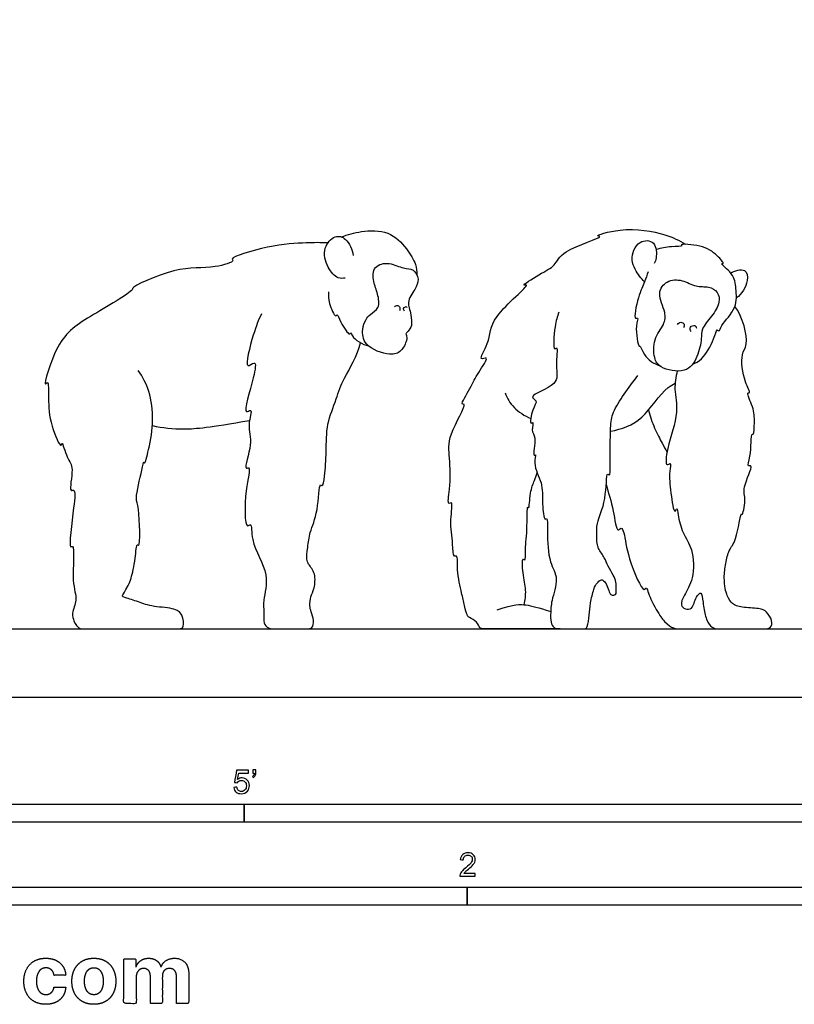
# Model space of a CAD drawing. Units: feet. Extents: x 0 to 15.4, y -2.2 to 10.2.
# Drawn here: x 3.4 to 8.9, y -2.2 to 4.7 of the extents above; entities that cross this region are included whole.
import ezdxf

# ---------------------------------------------------------------- set-up
doc = ezdxf.new("R2010")
doc.units = ezdxf.units.FT
doc.header["$MEASUREMENT"] = 0
for name, color, linetype, true_color in [('2D$AG-ANIMALS', 7, 'Continuous', 0x66ccff), ('2D$AG-DIAGRAM', 7, 'Continuous', 0xfecc66), ('2D$N-SYMB', 7, 'Continuous', 0x800040), ('2D$X-DIMENSIONS.COM', 7, 'Continuous', 0x800080), ('2D$X-VPRT', 6, 'Continuous', 0xff00ff)]:
    doc.layers.add(name, color=color, linetype=linetype, true_color=true_color)

msp = doc.modelspace()

# ---------------------------------------------------------------- linework, layer by layer
at = {"layer": '2D$AG-ANIMALS'}
for points, knots in [([(5.682, 3.2229), (5.7256, 3.2416), (5.8191, 3.2666), (6.0171, 3.2724), (6.1364, 3.1501), (6.2066, 3.0334), (6.2092, 2.9823), (6.2087, 2.9596)], [0, 0, 0, 0, 2.082027, 4.419471, 6.696435, 8.555573, 9.997403, 9.997403, 9.997403, 9.997403]), ([(7.2143, 0.4789), (7.0991, 0.4789), (6.7991, 0.4789), (6.7029, 0.4789), (6.6731, 0.4789), (6.6502, 0.4789), (6.6353, 0.5305), (6.5712, 0.5569), (6.5586, 0.5763), (6.5437, 0.6416), (6.5362, 0.6712), (6.5235, 0.7322), (6.4875, 0.8786), (6.4996, 0.999), (6.4619, 0.9776), (6.4636, 1.0902), (6.4372, 1.2233), (6.4666, 1.3813), (6.4208, 1.34), (6.4468, 1.477), (6.4415, 1.6801), (6.4193, 1.8251), (6.5668, 2.0619), (6.5098, 2.0426), (6.595, 2.1803), (6.6275, 2.257), (6.726, 2.3966), (6.6322, 2.3488), (6.7317, 2.4993), (6.7106, 2.658), (7.0223, 2.9027), (6.9316, 2.8739), (7.0781, 2.9711), (7.1838, 3.0178), (7.2174, 3.1335), (7.5384, 3.2276), (7.4409, 3.2279), (7.665, 3.2976), (7.9473, 3.2509), (8.0461, 3.1991), (8.0919, 3.1715)], [0, 0, 0, 0, 3.384584, 6.769167, 10.153751, 13.538335, 16.922918, 20.307502, 23.692086, 23.692086, 23.692086, 25.363678, 27.598075, 29.303208, 29.977832, 31.583105, 33.873851, 35.770161, 36.48307, 38.226234, 40.794741, 43.078997, 45.687011, 46.290691, 48.218333, 50.194624, 52.043678, 53.035122, 54.888737, 57.370928, 60.393713, 61.092772, 63.063395, 65.028904, 66.979275, 69.78809, 70.500999, 72.724613, 75.825265, 78.034825, 78.034825, 78.034825, 78.034825]), ([(5.5867, 3.1817), (5.5364, 3.1837), (5.4267, 3.1829), (5.1932, 3.1695), (4.8877, 3.0776), (4.9408, 3.0521), (4.7626, 2.9931), (4.5411, 3.0285), (4.2009, 2.8691), (4.2367, 2.8517), (3.9015, 2.6533), (3.6892, 2.5242), (3.5865, 2.1543), (3.6313, 2.2275), (3.6298, 2.0688), (3.6342, 1.925), (3.719, 1.7327), (3.7229, 1.8039), (3.7604, 1.6612), (3.8128, 1.6145), (3.7689, 1.4305), (3.8206, 1.4636), (3.8083, 1.325), (3.7652, 1.0267), (3.8185, 1.0816), (3.786, 0.7976), (3.8379, 0.6892), (3.7894, 0.5887), (3.8027, 0.5504), (3.8082, 0.5327), (3.8323, 0.4789), (3.8792, 0.4789), (3.9216, 0.4789), (4.0293, 0.4789), (4.3339, 0.4789), (4.4599, 0.4789), (4.5343, 0.4789), (4.5847, 0.4789), (4.5698, 0.5842), (4.5148, 0.6255), (4.3407, 0.6335), (4.2491, 0.6736), (4.1461, 0.7011), (4.1472, 0.7137), (4.1621, 0.7366), (4.1985, 0.8003), (4.2096, 0.8367), (4.2405, 0.9575), (4.2454, 1.0859), (4.2747, 1.032), (4.268, 1.3395), (4.2315, 1.3837), (4.2827, 1.5761), (4.2969, 1.6598), (4.3038, 1.6218), (4.3382, 1.7589), (4.3689, 1.9354), (4.3445, 2.145), (4.2896, 2.2436), (4.2578, 2.2883)], [0, 0, 0, 0, 2.146486, 5.032005, 7.85701, 8.456492, 10.452723, 13.432273, 16.528809, 16.950693, 20.107019, 23.320892, 26.20009, 26.904438, 28.710378, 31.176764, 33.308511, 33.982141, 35.747867, 37.452201, 39.550566, 40.274161, 42.215811, 45.095736, 45.720444, 48.402231, 50.481952, 52.176105, 53.479407, 53.479407, 53.479407, 56.665712, 59.852017, 63.038322, 66.224627, 69.410932, 72.597237, 75.783541, 78.969846, 82.156151, 85.342456, 88.528761, 91.715066, 94.901371, 98.087676, 98.087676, 99.358461, 101.432832, 103.150855, 103.703872, 106.477081, 108.065786, 110.519734, 111.855041, 112.357921, 114.101838, 116.608802, 119.103364, 121.34401, 121.34401, 121.34401, 121.34401]), ([(5.7069, 2.9354), (5.6914, 2.9329), (5.6539, 2.9273), (5.5756, 3.0098), (5.5475, 3.1458), (5.6318, 3.2391), (5.7211, 3.2174), (5.7602, 3.1347), (5.7626, 3.0931)], [0, 0, 0, 0, 1.20128, 2.978875, 4.993459, 6.778515, 8.282948, 10.234184, 10.234184, 10.234184, 10.234184]), ([(7.805, 2.9092), (7.7922, 2.9215), (7.7684, 2.9482), (7.6921, 3.0587), (7.7553, 3.2039), (7.8879, 3.2015), (7.8903, 3.0739), (7.8787, 3.0504), (7.8727, 3.0381)], [0, 0, 0, 0, 1.273768, 3.215355, 5.240104, 6.922636, 8.702043, 9.820853, 9.820853, 9.820853, 9.820853]), ([(8.1414, 2.3319), (8.1638, 2.3417), (8.2118, 2.3618), (8.2914, 2.4959), (8.3087, 2.584), (8.3282, 2.5563), (8.3442, 2.6162), (8.4581, 2.7229), (8.444, 2.8637), (8.434, 2.9612), (8.3281, 3.0428), (8.3695, 3.0307), (8.3031, 3.1074), (8.2154, 3.1664), (8.0457, 3.1767), (8.0788, 3.1547), (7.9789, 3.1587), (7.9209, 3.1437), (7.885, 3.1355)], [0, 0, 0, 0, 1.494765, 3.721984, 5.154854, 5.75006, 6.887928, 9.064379, 11.070576, 12.891403, 14.600609, 15.133665, 16.574351, 18.636674, 20.621672, 21.099114, 22.58714, 24.423395, 24.423395, 24.423395, 24.423395]), ([(6.148, 2.5627), (6.1562, 2.5715), (6.1787, 2.5958), (6.1668, 2.7047), (6.134, 2.7667), (6.198, 2.8561), (6.2299, 2.9233), (6.1889, 3.0048), (6.1126, 2.9977), (6.0209, 3.0494), (5.9001, 3.0251), (5.9027, 2.9062), (5.9369, 2.8283), (5.9544, 2.7226), (5.8854, 2.6866), (5.8457, 2.6372), (5.8248, 2.5802), (5.8339, 2.4548), (6.0191, 2.387), (6.1021, 2.4169), (6.1413, 2.4968), (6.1388, 2.536), (6.1295, 2.5432), (6.1398, 2.554), (6.148, 2.5627)], [0, 0, 0, 0, 0.793169, 1.586338, 3.01057, 4.770623, 6.284339, 7.7819, 9.230764, 11.03474, 12.785674, 14.520081, 16.215671, 17.91619, 19.346873, 20.377294, 22.022264, 23.854896, 26.188113, 27.776943, 29.385667, 30.502797, 31.295966, 32.089135, 32.089135, 32.089135, 32.089135]), ([(7.8291, 2.9788), (7.8214, 2.9555), (7.8056, 2.9035), (7.7588, 2.814), (7.7244, 2.6363), (7.7655, 2.6646), (7.7338, 2.5987), (7.7608, 2.4471), (7.7754, 2.4668), (7.7977, 2.3811), (7.8697, 2.3362), (7.9116, 2.3198)], [0, 0, 0, 0, 1.498113, 3.413878, 5.516848, 6.149187, 7.457408, 9.540301, 9.919997, 11.351438, 13.37879, 13.37879, 13.37879, 13.37879]), ([(8.4073, 2.9702), (8.4354, 2.987), (8.5187, 3.0108), (8.5365, 2.9084), (8.4864, 2.8237), (8.4478, 2.7956)], [0, 0, 0, 0, 1.729877, 3.225724, 5.315638, 5.315638, 5.315638, 5.315638]), ([(7.9361, 2.6107), (7.9207, 2.5784), (7.863, 2.5092), (7.8686, 2.3758), (7.9096, 2.301), (8.0978, 2.2615), (8.1791, 2.3785), (8.2057, 2.5097), (8.2002, 2.5811), (8.2769, 2.667), (8.3365, 2.7603), (8.3214, 2.8402), (8.2523, 2.8808), (8.1615, 2.8685), (8.0708, 2.928), (7.9576, 2.922), (7.8865, 2.8281), (7.9574, 2.6959), (7.949, 2.6377), (7.9361, 2.6107)], [0, 0, 0, 0, 1.92843, 3.882377, 5.416443, 7.580795, 9.585729, 11.502828, 12.928097, 14.764544, 16.598824, 18.058063, 19.527044, 21.161025, 22.950805, 24.72594, 26.433904, 28.477505, 30.086358, 30.086358, 30.086358, 30.086358]), ([(5.5914, 2.8389), (5.5896, 2.8116), (5.5894, 2.7672), (5.6373, 2.6551), (5.6541, 2.6879), (5.6734, 2.6245), (5.7375, 2.5262), (5.7487, 2.5595), (5.754, 2.5168), (5.8276, 2.4686), (5.8709, 2.4605)], [0, 0, 0, 0, 1.580619, 3.293376, 3.867595, 5.174564, 6.955672, 7.521253, 8.377691, 10.385235, 10.385235, 10.385235, 10.385235]), ([(6.053, 2.7335), (6.0589, 2.7389), (6.0764, 2.7484), (6.0931, 2.7287), (6.0914, 2.7126), (6.0886, 2.7055)], [0, 0, 0, 0, 0.858382, 1.645557, 2.479046, 2.479046, 2.479046, 2.479046]), ([(6.1237, 2.7023), (6.1194, 2.7081), (6.1103, 2.7237), (6.1349, 2.7397), (6.138, 2.7312), (6.1393, 2.7287)], [0, 0, 0, 0, 0.813739, 1.600077, 2.10876, 2.10876, 2.10876, 2.10876]), ([(7.2048, 2.6975), (7.1926, 2.6636), (7.1755, 2.6142), (7.1606, 2.4122), (7.201, 2.4691), (7.1761, 2.3059), (7.2172, 2.1858), (6.9769, 2.1102), (7.0627, 2.0752), (7.0137, 2.0196), (6.9982, 1.9027), (7.0308, 1.9353), (7.0066, 1.859), (7.0508, 1.8278), (7.0184, 1.6809), (7.0484, 1.7062), (7.0191, 1.6234), (7.0961, 1.4993), (7.0848, 1.3728), (7.1011, 1.2319), (7.125, 1.2642), (7.1239, 1.1406), (7.1299, 0.9454), (7.2095, 0.8335), (7.1484, 0.6774), (7.1484, 0.6127), (7.1462, 0.5798), (7.145, 0.518), (7.1737, 0.4789), (7.1977, 0.4789), (7.3214, 0.4789), (7.3832, 0.4789), (7.4038, 0.4789), (7.4187, 0.5798), (7.4233, 0.6531), (7.4497, 0.7688), (7.4714, 0.8008), (7.4987, 0.8253), (7.5158, 0.821), (7.5432, 0.7863), (7.5572, 0.7303), (7.5699, 0.7145), (7.5967, 0.7139), (7.6071, 0.7249), (7.6058, 0.7498), (7.6058, 0.8088), (7.5882, 0.8514), (7.5462, 0.9184), (7.5276, 0.9754), (7.4767, 1.0418), (7.4682, 1.0857), (7.471, 1.1337), (7.47, 1.1614), (7.4643, 1.2247), (7.5407, 1.3678), (7.5354, 1.589), (7.5652, 1.5376), (7.5645, 1.6559), (7.5631, 1.8837), (7.578, 1.9962), (7.6633, 2.125), (7.7239, 2.2104), (7.7582, 2.2521)], [0, 0, 0, 0, 1.81449, 3.98198, 4.648072, 6.584346, 8.554754, 10.865611, 11.910075, 13.349281, 15.027095, 15.62885, 16.878461, 18.243152, 20.139835, 20.645848, 21.975191, 24.073093, 26.189725, 28.014048, 28.541746, 30.209095, 32.753106, 34.727065, 36.87826, 38.615587, 38.615587, 38.615587, 40.387662, 42.159737, 43.931812, 45.703887, 47.475962, 49.248037, 51.020112, 52.792188, 54.564263, 56.336338, 58.108413, 59.880488, 61.652563, 63.424638, 65.196713, 66.968788, 68.740863, 70.512938, 72.285013, 74.057088, 75.829164, 77.601239, 79.373314, 79.373314, 79.373314, 80.965825, 83.325235, 85.615017, 86.245881, 87.811887, 90.564143, 92.429085, 94.540935, 96.76419, 96.76419, 96.76419, 96.76419]), ([(8.0332, 2.2842), (8.0245, 2.2421), (8.0067, 2.153), (8.0502, 1.9905), (7.962, 1.7667), (7.9478, 1.608), (7.9932, 1.6508), (7.9733, 1.5643), (7.9862, 1.4488), (8.0107, 1.2719), (8.0346, 1.3367), (8.0387, 1.263), (8.0696, 1.1466), (8.1484, 1.0389), (8.1536, 0.8307), (8.0852, 0.7214), (8.0508, 0.6467), (8.0885, 0.6149), (8.1447, 0.6131), (8.1591, 0.7003), (8.2061, 0.7478), (8.2137, 0.6585), (8.2278, 0.5684), (8.2417, 0.5395), (8.2484, 0.5258), (8.2724, 0.4789), (8.3297, 0.4789), (8.4041, 0.4789), (8.5759, 0.4789), (8.6412, 0.4789), (8.6904, 0.4789), (8.7042, 0.5349), (8.6595, 0.6025), (8.616, 0.6231), (8.4774, 0.6277), (8.4167, 0.6506), (8.3835, 0.701), (8.3629, 0.7777), (8.3629, 0.8372), (8.3634, 0.8706), (8.3708, 0.9349), (8.3954, 1.0374), (8.4499, 1.09), (8.4798, 1.3029), (8.4907, 1.2666), (8.5197, 1.395), (8.481, 1.4577), (8.5743, 1.6335), (8.5177, 1.6114), (8.5548, 1.6873), (8.5481, 1.8552), (8.5727, 1.8338), (8.5742, 1.9383), (8.5731, 2.0215), (8.5148, 2.1355), (8.5506, 2.1272), (8.4974, 2.2167), (8.4729, 2.4068), (8.5406, 2.4652), (8.494, 2.6646), (8.4372, 2.7363)], [0, 0, 0, 0, 1.982755, 4.197478, 7.023712, 8.86941, 9.658534, 10.943106, 13.108595, 15.085156, 15.873498, 17.023004, 19.003425, 21.026048, 23.476649, 25.488473, 26.944427, 28.032888, 29.172645, 30.777918, 31.889268, 33.296765, 35.032521, 36.213037, 36.213037, 36.213037, 38.906259, 41.59948, 44.292702, 46.985924, 49.679145, 52.372367, 55.065588, 57.75881, 60.452031, 63.145253, 65.838474, 68.531696, 68.531696, 68.531696, 70.278987, 71.983567, 73.673759, 75.996005, 76.380834, 78.100526, 79.833363, 81.97906, 82.70585, 84.149205, 86.325802, 86.783444, 88.35048, 90.197556, 91.943017, 92.489127, 94.061597, 96.469406, 98.031352, 100.922155, 100.922155, 100.922155, 100.922155]), ([(5.1223, 2.6853), (5.0989, 2.6371), (5.069, 2.5649), (4.9917, 2.2725), (5.0889, 2.3708), (5.0707, 2.2318), (4.9802, 1.9599), (5.0656, 2.0333), (5.0156, 1.8901), (5.0692, 1.786), (4.9909, 1.5867), (5.0516, 1.622), (5.0011, 1.4468), (5.0027, 1.1674), (5.0584, 1.2293), (5.039, 1.0745), (5.1877, 0.867), (5.1294, 0.6832), (5.1371, 0.622), (5.1379, 0.5928), (5.1383, 0.557), (5.1352, 0.5169), (5.1681, 0.4789), (5.2192, 0.4789), (5.3592, 0.4789), (5.4389, 0.4789), (5.4791, 0.4789), (5.4925, 0.5363), (5.4669, 0.6015), (5.4584, 0.638), (5.4639, 0.7061), (5.4931, 0.7548), (5.503, 0.8693), (5.4454, 0.9339), (5.4331, 0.9688), (5.4454, 1.0491), (5.4499, 1.0843), (5.4583, 1.1617), (5.5213, 1.2904), (5.5248, 1.5074), (5.5505, 1.4686), (5.5683, 1.5654), (5.5765, 1.7211), (5.5741, 1.9155), (5.6451, 2.0744), (5.6753, 2.1861), (5.7393, 2.2995), (5.7926, 2.3939), (5.8146, 2.4822)], [0, 0, 0, 0, 2.213083, 4.782697, 5.952971, 7.727373, 10.44519, 11.39378, 13.110132, 15.228906, 17.454434, 18.173548, 20.385474, 23.117016, 23.917413, 25.712957, 28.549295, 30.864673, 32.499241, 32.499241, 32.499241, 34.781978, 37.064714, 39.34745, 41.630187, 43.912923, 46.19566, 48.478396, 50.761132, 53.043869, 55.326605, 57.609342, 59.892078, 62.174814, 64.457551, 64.457551, 64.457551, 66.258828, 68.515393, 70.815808, 71.374564, 72.823759, 75.118445, 77.53897, 79.917911, 81.833336, 81.833336, 84.451066, 84.451066, 84.451066, 84.451066]), ([(8.0363, 2.6107), (8.0419, 2.618), (8.0583, 2.6322), (8.0889, 2.6136), (8.0808, 2.5932), (8.0762, 2.5857)], [0, 0, 0, 0, 0.916086, 1.810627, 2.710427, 2.710427, 2.710427, 2.710427]), ([(8.13, 2.5606), (8.1253, 2.5698), (8.1142, 2.5955), (8.1628, 2.6105), (8.1665, 2.5907), (8.168, 2.5838)], [0, 0, 0, 0, 0.971435, 1.99424, 2.797585, 2.797585, 2.797585, 2.797585]), ([(7.566, 1.8623), (7.6448, 1.8775), (7.8026, 1.9306), (7.917, 2.1402), (8.0037, 2.1904), (8.019, 2.1996)], [0, 0, 0, 0, 2.707362, 5.554566, 6.236308, 6.236308, 6.236308, 6.236308]), ([(6.8279, 2.1318), (6.843, 2.0937), (6.8739, 2.0304), (6.9627, 1.9706), (7.007, 1.9509)], [0, 0, 0, 0, 1.936565, 3.627744, 3.627744, 3.627744, 3.627744]), ([(7.8316, 2.0099), (7.8426, 1.9681), (7.8723, 1.8837), (7.9265, 1.7798), (7.95, 1.7371), (7.962, 1.7166)], [0.095619, 0.095619, 0.095619, 0.095619, 2.030968, 3.921715, 5.397157, 5.397157, 5.397157, 5.397157]), ([(4.3573, 1.9018), (4.4325, 1.8878), (4.5415, 1.8688), (4.7561, 1.8884), (5.0382, 1.9388)], [0, 0, 0, 0, 2.64611, 4.774114, 4.774114, 4.774114, 4.774114]), ([(6.9609, 0.6476), (6.9681, 0.6807), (6.9788, 0.7525), (6.9516, 0.8554), (6.945, 0.9817), (6.9723, 0.9516), (6.9662, 1.0379), (6.9844, 1.1506), (6.9806, 1.3529), (6.9972, 1.3081), (7.0009, 1.4437), (7.0305, 1.5076), (7.0467, 1.5529), (7.0535, 1.5703)], [0, 0, 0, 0, 1.760288, 3.702094, 5.408652, 5.983923, 7.288649, 9.470431, 11.657581, 12.127502, 13.899198, 15.601477, 16.687293, 16.687293, 16.687293, 16.687293]), ([(7.5359, 1.49), (7.5521, 1.4278), (7.5865, 1.3294), (7.6091, 1.1421), (7.6429, 1.1973), (7.6684, 1.1347), (7.6794, 0.9857), (7.7956, 0.7232), (7.8177, 0.783), (7.8464, 0.6733), (7.9182, 0.5641), (7.9321, 0.5436), (7.9949, 0.4789), (8.0521, 0.4789), (8.1426, 0.4789), (8.2342, 0.4789), (8.3278, 0.4789)], [0, 0, 0, 0, 2.422701, 4.46994, 5.310649, 6.393876, 8.770604, 11.462083, 12.130674, 13.745797, 15.826567, 16.853842, 16.853842, 21.036022, 25.218202, 29.400383, 29.400383, 29.400383, 29.400383])]:
    msp.add_open_spline(points, degree=3, knots=knots, dxfattribs=at)
msp.add_open_spline([(6.7727, 0.6118), (6.8941, 0.6519), (6.9708, 0.6519), (7.0602, 0.6279), (7.1473, 0.599)], degree=3, dxfattribs=at)
at = {"layer": '2D$AG-DIAGRAM'}
msp.add_lwpolyline([(0.7606, 0.4789), (14.8976, 0.4789)], dxfattribs=at)
at = {"layer": '2D$N-SYMB'}
for points in [[(2, -0.875), (2, -0.75), (5, -0.75), (5, -0.875)], [(5, -0.875), (5, -0.75), (10, -0.75), (10, -0.875)], [(3.2808, -1.4554), (3.2808, -1.3304), (6.5617, -1.3304), (6.5617, -1.4554)], [(6.5617, -1.4554), (6.5617, -1.3304), (9.8425, -1.3304), (9.8425, -1.4554)]]:
    msp.add_lwpolyline(points, close=True, dxfattribs=at)
for points, knots in [([(4.9279, -0.6313), (4.9351, -0.6306), (4.9424, -0.63), (4.9496, -0.6293), (4.9506, -0.6402), (4.9545, -0.6471), (4.9605, -0.653), (4.9654, -0.658), (4.9723, -0.6609), (4.9812, -0.6609), (4.9901, -0.6609), (4.999, -0.657), (5.0059, -0.6491), (5.0119, -0.6421), (5.0158, -0.6323), (5.0158, -0.6204), (5.0158, -0.6085), (5.0119, -0.5997), (5.0059, -0.5927), (4.999, -0.5868), (4.9911, -0.5829), (4.9802, -0.5829), (4.9743, -0.5829), (4.9684, -0.5848), (4.9624, -0.5878), (4.9575, -0.5908), (4.9536, -0.5947), (4.9506, -0.5987), (4.9443, -0.598), (4.9381, -0.5973), (4.9318, -0.5967), (4.9371, -0.5684), (4.9424, -0.54), (4.9476, -0.5117), (4.975, -0.5117), (5.0023, -0.5117), (5.0296, -0.5117), (5.0296, -0.5183), (5.0296, -0.5249), (5.0296, -0.5315), (5.0076, -0.5315), (4.9855, -0.5315), (4.9634, -0.5315), (4.9605, -0.5463), (4.9575, -0.5611), (4.9545, -0.5759), (4.9644, -0.569), (4.9753, -0.5651), (4.9862, -0.5651), (5, -0.5651), (5.0119, -0.57), (5.0217, -0.5799), (5.0316, -0.5898), (5.0366, -0.6026), (5.0366, -0.6184), (5.0366, -0.6333), (5.0326, -0.6461), (5.0237, -0.657), (5.0138, -0.6708), (4.999, -0.6757), (4.9812, -0.6757), (4.9654, -0.6757), (4.9536, -0.6728), (4.9447, -0.6649), (4.9348, -0.656), (4.9298, -0.6451), (4.9279, -0.6313)], [0, 0, 0, 0, 1, 1, 1, 2, 2, 2, 3, 3, 3, 4, 4, 4, 5, 5, 5, 6, 6, 6, 7, 7, 7, 8, 8, 8, 9, 9, 9, 10, 10, 10, 11, 11, 11, 12, 12, 12, 13, 13, 13, 14, 14, 14, 15, 15, 15, 16, 16, 16, 17, 17, 17, 18, 18, 18, 19, 19, 19, 20, 20, 20, 21, 21, 21, 22, 22, 22, 22]), ([(5.0603, -0.5315), (5.0603, -0.5236), (5.0603, -0.5157), (5.0603, -0.5077), (5.0675, -0.5077), (5.0748, -0.5077), (5.082, -0.5077), (5.082, -0.514), (5.082, -0.5203), (5.082, -0.5265), (5.082, -0.5364), (5.081, -0.5443), (5.0781, -0.5483), (5.0751, -0.5542), (5.0702, -0.5591), (5.0632, -0.5621), (5.0616, -0.5595), (5.06, -0.5568), (5.0583, -0.5542), (5.0623, -0.5522), (5.0652, -0.5502), (5.0672, -0.5463), (5.0692, -0.5423), (5.0702, -0.5374), (5.0702, -0.5315), (5.0669, -0.5315), (5.0636, -0.5315), (5.0603, -0.5315)], [0, 0, 0, 0, 1, 1, 1, 2, 2, 2, 3, 3, 3, 4, 4, 4, 5, 5, 5, 6, 6, 6, 7, 7, 7, 8, 8, 8, 9, 9, 9, 9]), ([(6.619, -1.2354), (6.619, -1.2417), (6.619, -1.2479), (6.619, -1.2542), (6.5831, -1.2542), (6.5472, -1.2542), (6.5113, -1.2542), (6.5103, -1.2503), (6.5113, -1.2453), (6.5133, -1.2404), (6.5162, -1.2335), (6.5202, -1.2255), (6.5261, -1.2186), (6.533, -1.2117), (6.5409, -1.2038), (6.5528, -1.1939), (6.5706, -1.1791), (6.5824, -1.1672), (6.5893, -1.1593), (6.5953, -1.1504), (6.5982, -1.1425), (6.5982, -1.1346), (6.5982, -1.1267), (6.5953, -1.1198), (6.5903, -1.1149), (6.5844, -1.1089), (6.5765, -1.106), (6.5676, -1.106), (6.5577, -1.106), (6.5498, -1.1089), (6.5439, -1.1149), (6.538, -1.1208), (6.535, -1.1287), (6.535, -1.1396), (6.5281, -1.1389), (6.5212, -1.1383), (6.5142, -1.1376), (6.5162, -1.1218), (6.5212, -1.1099), (6.531, -1.102), (6.5399, -1.0941), (6.5528, -1.0892), (6.5676, -1.0892), (6.5834, -1.0892), (6.5963, -1.0941), (6.6052, -1.103), (6.615, -1.1119), (6.619, -1.1228), (6.619, -1.1356), (6.619, -1.1416), (6.618, -1.1485), (6.615, -1.1544), (6.6121, -1.1613), (6.6081, -1.1672), (6.6022, -1.1751), (6.5953, -1.1821), (6.5854, -1.191), (6.5706, -1.2038), (6.5587, -1.2137), (6.5508, -1.2206), (6.5478, -1.2246), (6.5439, -1.2275), (6.5409, -1.2315), (6.539, -1.2354), (6.5656, -1.2354), (6.5923, -1.2354), (6.619, -1.2354)], [0, 0, 0, 0, 1, 1, 1, 2, 2, 2, 3, 3, 3, 4, 4, 4, 5, 5, 5, 6, 6, 6, 7, 7, 7, 8, 8, 8, 9, 9, 9, 10, 10, 10, 11, 11, 11, 12, 12, 12, 13, 13, 13, 14, 14, 14, 15, 15, 15, 16, 16, 16, 17, 17, 17, 18, 18, 18, 19, 19, 19, 20, 20, 20, 21, 21, 21, 22, 22, 22, 22])]:
    msp.add_open_spline(points, degree=3, knots=knots, dxfattribs=at)
at = {"layer": '2D$X-DIMENSIONS.COM'}
for points, knots in [([(3.611, -2.1507), (3.6528, -2.1507), (3.6833, -2.1354), (3.7138, -2.1201), (3.7312, -2.093), (3.7486, -2.0658), (3.7506, -2.03), (3.7097, -2.03), (3.6688, -2.03), (3.6664, -2.0465), (3.6585, -2.0582), (3.6507, -2.0699), (3.6388, -2.076), (3.6269, -2.0821), (3.6121, -2.0821), (3.5919, -2.0821), (3.5769, -2.0711), (3.5618, -2.0601), (3.5536, -2.0392), (3.5453, -2.0182), (3.5453, -1.9883), (3.5453, -1.9588), (3.5537, -1.9381), (3.562, -1.9173), (3.577, -1.9064), (3.5919, -1.8955), (3.6121, -1.8955), (3.6359, -1.8955), (3.6506, -1.9099), (3.6654, -1.9242), (3.6688, -1.9476), (3.7097, -1.9476), (3.7506, -1.9476), (3.7488, -1.9114), (3.7309, -1.8845), (3.713, -1.8577), (3.6823, -1.8428), (3.6515, -1.828), (3.6106, -1.828), (3.5632, -1.828), (3.5288, -1.8484), (3.4945, -1.8689), (3.4759, -1.9052), (3.4572, -1.9415), (3.4572, -1.9895), (3.4572, -2.0369), (3.4756, -2.0733), (3.4941, -2.1098), (3.5285, -2.1302), (3.563, -2.1507), (3.611, -2.1507)], [-28, -28, -28, -27, -27, -26, -26, -25, -25, -24, -24, -23, -23, -22, -22, -21, -21, -20, -20, -19, -19, -18, -18, -17, -17, -16, -16, -15, -15, -14, -14, -13, -13, -12, -12, -11, -11, -10, -10, -9, -9, -8, -8, -7, -7, -6, -6, -5, -5, -4, -4, -3, -3, -3]), ([(3.9476, -2.1507), (3.995, -2.1507), (4.0294, -2.1304), (4.0639, -2.1102), (4.0826, -2.0739), (4.1014, -2.0375), (4.1014, -1.9895), (4.1014, -1.9411), (4.0826, -1.9048), (4.0639, -1.8685), (4.0294, -1.8482), (3.995, -1.828), (3.9476, -1.828), (3.9001, -1.828), (3.8657, -1.8482), (3.8312, -1.8685), (3.8125, -1.9048), (3.7937, -1.9411), (3.7937, -1.9895), (3.7937, -2.0375), (3.8125, -2.0739), (3.8312, -2.1102), (3.8657, -2.1304), (3.9001, -2.1507), (3.9476, -2.1507)], [-12, -12, -12, -11, -11, -10, -10, -9, -9, -8, -8, -7, -7, -6, -6, -5, -5, -4, -4, -3, -3, -2, -2, -1, -1, 0, 0, 0]), ([(4.2442, -1.8872), (4.2424, -1.8872), (4.2405, -1.8872), (4.2405, -1.8596), (4.2405, -1.8321), (4.1992, -1.8321), (4.1579, -1.8321), (4.1579, -1.9883), (4.1579, -2.1446), (4.2013, -2.1446), (4.2446, -2.1446), (4.2446, -2.0508), (4.2446, -1.957), (4.2446, -1.9397), (4.2513, -1.9268), (4.258, -1.9138), (4.2695, -1.9066), (4.281, -1.8994), (4.2955, -1.8994), (4.3168, -1.8994), (4.3299, -1.913), (4.3431, -1.9267), (4.3431, -1.9497), (4.3431, -2.0471), (4.3431, -2.1446), (4.3851, -2.1446), (4.4271, -2.1446), (4.4271, -2.0491), (4.4271, -1.9537), (4.4271, -1.9293), (4.4403, -1.9144), (4.4535, -1.8994), (4.4771, -1.8994), (4.4979, -1.8994), (4.5117, -1.9124), (4.5256, -1.9254), (4.5256, -1.9515), (4.5256, -2.048), (4.5256, -2.1446), (4.5688, -2.1446), (4.612, -2.1446), (4.612, -2.0395), (4.612, -1.9344), (4.612, -1.8835), (4.5847, -1.8558), (4.5573, -1.828), (4.5135, -1.828), (4.4792, -1.828), (4.454, -1.8442), (4.4289, -1.8603), (4.4194, -1.8872), (4.4177, -1.8872), (4.4161, -1.8872), (4.4086, -1.8599), (4.386, -1.844), (4.3634, -1.828), (4.3313, -1.828), (4.2995, -1.828), (4.2767, -1.8439), (4.2539, -1.8597), (4.2442, -1.8872)], [0, 0, 0, 0.017578, 0.017578, 0.282227, 0.282227, 0.678711, 0.678711, 2.178711, 2.178711, 2.594727, 2.594727, 3.495117, 3.495117, 4.495117, 4.495117, 5.495117, 5.495117, 6.495117, 6.495117, 7.495117, 7.495117, 8.495117, 8.495117, 9.495117, 9.495117, 10.495117, 10.495117, 11.495117, 11.495117, 12.495117, 12.495117, 13.495117, 13.495117, 14.495117, 14.495117, 15.495117, 15.495117, 16.495117, 16.495117, 17.495117, 17.495117, 18.495117, 18.495117, 19.495117, 19.495117, 20.495117, 20.495117, 21.495117, 21.495117, 22.495117, 22.495117, 23.495117, 23.495117, 24.495117, 24.495117, 25.495117, 25.495117, 26.495117, 26.495117, 27.495117, 27.495117, 27.495117]), ([(3.948, -2.0835), (3.9695, -2.0835), (3.984, -2.0712), (3.9984, -2.0589), (4.0058, -2.0375), (4.0133, -2.0162), (4.0133, -1.9889), (4.0133, -1.9617), (4.0058, -1.9403), (3.9984, -1.9189), (3.984, -1.9065), (3.9695, -1.8941), (3.948, -1.8941), (3.9262, -1.8941), (3.9114, -1.9065), (3.8967, -1.9189), (3.8893, -1.9403), (3.8818, -1.9617), (3.8818, -1.9889), (3.8818, -2.0162), (3.8893, -2.0375), (3.8967, -2.0589), (3.9114, -2.0712), (3.9262, -2.0835), (3.948, -2.0835)], [0, 0, 0, 1, 1, 2, 2, 3, 3, 4, 4, 5, 5, 6, 6, 7, 7, 8, 8, 9, 9, 10, 10, 11, 11, 12, 12, 12])]:
    msp.add_open_spline(points, degree=2, knots=knots, dxfattribs=at)
at = {"layer": '2D$X-VPRT'}
msp.add_lwpolyline([(0, 0), (15.3765, 0), (15.3765, 5.0954), (0, 5.0954)], close=True, dxfattribs=at)

doc.saveas('drawing.dxf')
